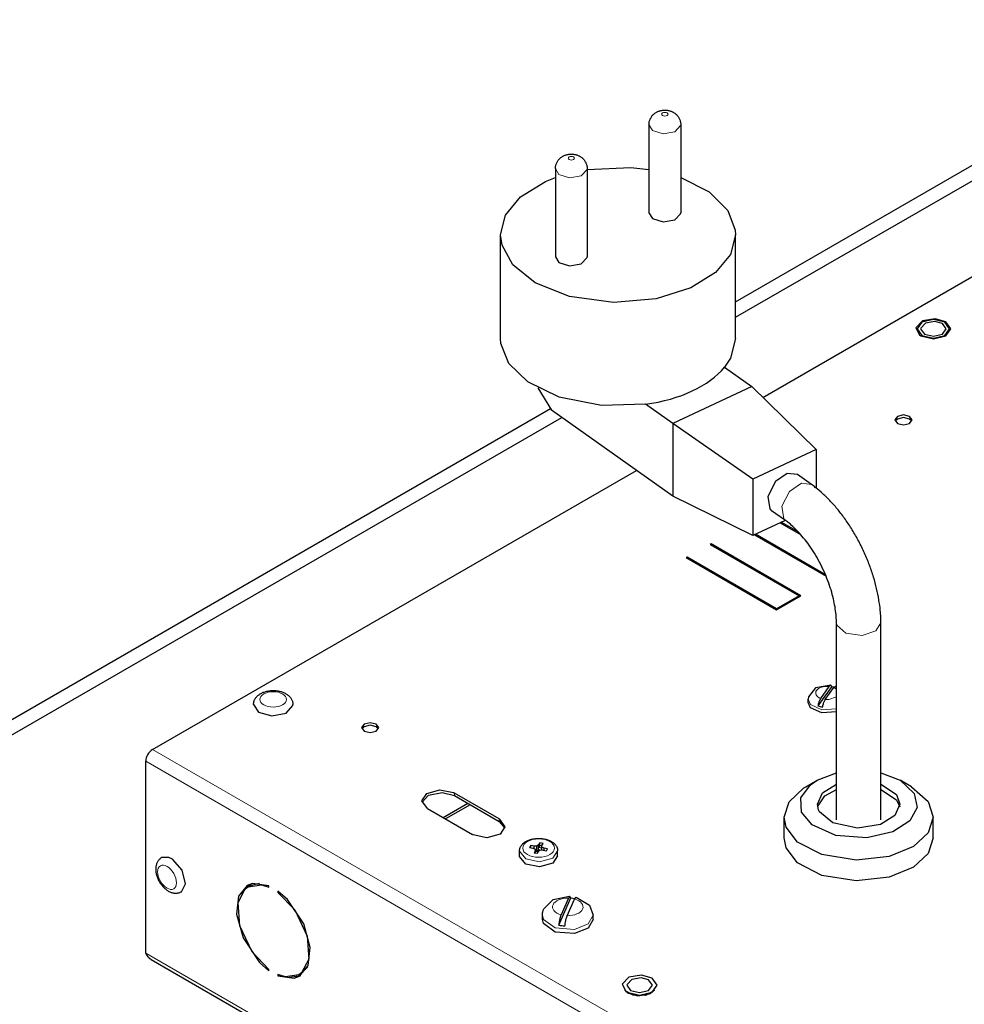
# Model space of a CAD drawing. Units: millimetres. Extents: x 0 to 420, y 0 to 297.
# Drawn here: x 199 to 229, y 156 to 187 of the extents above; entities that cross this region are included whole.
import ezdxf

# ---------------------------------------------------------------- set-up
doc = ezdxf.new("R2010")
doc.units = ezdxf.units.MM
doc.linetypes.add('K5LT_BASIC', pattern=[0])
doc.linetypes.add('K5LT_THIN', pattern=[0])
doc.layers.add('Системный слой', color=7, linetype='Continuous')

# ---------------------------------------------------------------- blocks, each defined once
blk = doc.blocks.new('U3')
at = {"layer": 'Системный слой', "color": 5, "linetype": 'K5LT_BASIC', "lineweight": 30, "true_color": 0x0000ff}
for p, q in [((227.721, 177.828), (227.317, 177.76)), ((228.059, 177.732), (227.721, 177.828)), ((227.317, 177.76), (227.114, 177.547)), ((227.114, 177.547), (227.225, 177.319)), ((228.05, 177.288), (228.211, 177.512)), ((228.211, 177.512), (228.059, 177.732)), ((227.225, 177.319), (227.272, 177.288)), ((227.272, 177.288), (227.661, 177.195)), ((227.661, 177.195), (228.05, 177.288))]:
    blk.add_line(p, q, dxfattribs=at)
blk = doc.blocks.new('U4')
at = {"layer": 'Системный слой', "color": 5, "linetype": 'K5LT_BASIC', "lineweight": 30, "true_color": 0x0000ff}
for p, q in [((227.264, 177.537), (227.261, 177.512)), ((227.261, 177.512), (227.378, 177.349)), ((227.411, 177.692), (227.264, 177.537)), ((227.704, 177.742), (227.411, 177.692)), ((227.944, 177.676), (227.704, 177.742)), ((228.061, 177.512), (227.944, 177.676)), ((227.944, 177.349), (228.061, 177.512)), ((227.378, 177.349), (227.661, 177.281)), ((227.661, 177.281), (227.944, 177.349))]:
    blk.add_line(p, q, dxfattribs=at)
blk = doc.blocks.new('U8')
at = {"layer": 'Системный слой', "color": 5, "linetype": 'K5LT_BASIC', "lineweight": 30, "true_color": 0x0000ff}
for p, q in [((206.252, 165.673), (206.406, 165.437)), ((206.406, 165.437), (206.829, 165.316)), ((206.829, 165.316), (207.279, 165.403)), ((207.279, 165.403), (207.491, 165.648)), ((207.491, 165.648), (207.492, 165.673))]:
    blk.add_line(p, q, dxfattribs=at)
blk = doc.blocks.new('U34')
at = {"layer": 'Системный слой', "color": 5, "linetype": 'K5LT_BASIC', "lineweight": 30, "true_color": 0x0000ff}
for p, q in [((223.792, 165.574), (223.717, 165.742)), ((224.152, 165.409), (223.792, 165.574)), ((224.608, 165.44), (224.152, 165.409))]:
    blk.add_line(p, q, dxfattribs=at)
blk = doc.blocks.new('U35')
at = {"layer": 'Системный слой', "color": 5, "linetype": 'K5LT_BASIC', "lineweight": 30, "true_color": 0x0000ff}
for p, q in [((223.946, 166.198), (223.725, 165.919)), ((224.428, 166.281), (223.946, 166.198)), ((224.608, 166.235), (224.581, 166.245)), ((223.725, 165.919), (223.717, 165.84))]:
    blk.add_line(p, q, dxfattribs=at)
blk = doc.blocks.new('U36')
at = {"layer": 'Системный слой', "color": 5, "linetype": 'K5LT_BASIC', "lineweight": 30, "true_color": 0x0000ff}
for p, q in [((224.428, 166.281), (224.374, 166.242)), ((224.459, 166.244), (224.428, 166.281))]:
    blk.add_line(p, q, dxfattribs=at)
blk = doc.blocks.new('U48')
at = {"layer": 'Системный слой', "color": 5, "linetype": 'K5LT_BASIC', "lineweight": 30, "true_color": 0x0000ff}
for p, q in [((222.29, 175.35), (244.717, 188.298)), ((203.068, 164.252), (218.311, 173.053))]:
    blk.add_line(p, q, dxfattribs=at)
blk = doc.blocks.new('U51')
at = {"layer": 'Системный слой', "color": 5, "linetype": 'K5LT_BASIC', "lineweight": 30, "true_color": 0x0000ff}
for p, q in [((202.856, 157.843), (202.87, 157.811)), ((202.87, 157.811), (202.871, 157.811)), ((202.871, 157.811), (202.871, 157.81)), ((202.871, 157.81), (202.873, 157.807)), ((202.873, 157.807), (202.875, 157.802)), ((202.875, 157.802), (202.881, 157.791)), ((202.881, 157.791), (202.887, 157.782)), ((202.887, 157.782), (202.887, 157.781)), ((202.887, 157.781), (202.888, 157.78)), ((202.888, 157.78), (202.889, 157.777)), ((202.889, 157.777), (202.892, 157.773)), ((202.892, 157.773), (202.899, 157.763)), ((202.899, 157.763), (202.905, 157.754)), ((202.905, 157.754), (202.905, 157.753)), ((202.905, 157.753), (202.906, 157.752)), ((202.906, 157.752), (202.908, 157.75)), ((202.908, 157.75), (202.911, 157.745)), ((202.911, 157.745), (202.918, 157.736)), ((202.918, 157.736), (202.925, 157.728)), ((202.925, 157.728), (202.926, 157.727)), ((202.926, 157.727), (202.927, 157.726)), ((202.927, 157.726), (202.929, 157.724)), ((202.929, 157.724), (202.932, 157.719)), ((202.932, 157.719), (202.94, 157.711)), ((202.94, 157.711), (202.947, 157.703)), ((202.947, 157.703), (202.948, 157.703)), ((202.948, 157.703), (202.949, 157.702)), ((202.949, 157.702), (202.951, 157.7)), ((202.951, 157.7), (202.955, 157.696)), ((202.955, 157.696), (202.963, 157.688)), ((202.963, 157.688), (202.971, 157.681)), ((202.971, 157.681), (202.972, 157.681)), ((202.972, 157.681), (202.973, 157.68)), ((202.973, 157.68), (202.975, 157.678)), ((202.975, 157.678), (202.98, 157.675)), ((202.98, 157.675), (202.989, 157.668)), ((202.989, 157.668), (202.997, 157.662)), ((202.997, 157.662), (202.998, 157.661)), ((202.998, 157.661), (202.999, 157.66)), ((202.999, 157.66), (203.001, 157.659)), ((203.001, 157.659), (203.006, 157.656)), ((203.006, 157.656), (203.015, 157.65)), ((203.015, 157.65), (203.024, 157.644))]:
    blk.add_line(p, q, dxfattribs=at)
blk = doc.blocks.new('U55')
at = {"layer": 'Системный слой', "color": 5, "linetype": 'K5LT_BASIC', "lineweight": 30, "true_color": 0x0000ff}
for p, q in [((211.707, 162.871), (212.121, 162.986)), ((212.121, 162.986), (212.555, 162.898)), ((212.555, 162.898), (212.579, 162.885)), ((211.554, 162.64), (211.707, 162.871)), ((211.73, 162.395), (211.554, 162.64))]:
    blk.add_line(p, q, dxfattribs=at)
blk = doc.blocks.new('U58')
at = {"layer": 'Системный слой', "color": 5, "linetype": 'K5LT_BASIC', "lineweight": 30, "true_color": 0x0000ff}
for p, q in [((213.993, 162.068), (214.169, 161.823)), ((214.169, 161.823), (214.016, 161.592)), ((213.168, 161.565), (213.144, 161.578)), ((213.602, 161.477), (213.168, 161.565)), ((214.016, 161.592), (213.602, 161.477))]:
    blk.add_line(p, q, dxfattribs=at)
blk = doc.blocks.new('U61')
at = {"layer": 'Системный слой', "color": 5, "linetype": 'K5LT_BASIC', "lineweight": 30, "true_color": 0x0000ff}
for p, q in [((211.758, 162.818), (212.193, 162.904)), ((212.193, 162.904), (212.579, 162.803)), ((211.559, 162.599), (211.758, 162.818))]:
    blk.add_line(p, q, dxfattribs=at)
blk = doc.blocks.new('U65')
at = {"layer": 'Системный слой', "color": 5, "linetype": 'K5LT_BASIC', "lineweight": 30, "true_color": 0x0000ff}
for p, q in [((218.205, 156.512), (217.946, 156.662)), ((218.595, 156.507), (218.205, 156.512)), ((218.878, 156.662), (218.595, 156.507))]:
    blk.add_line(p, q, dxfattribs=at)
blk = doc.blocks.new('U67')
at = {"layer": 'Системный слой', "color": 5, "linetype": 'K5LT_BASIC', "lineweight": 30, "true_color": 0x0000ff}
for p, q in [((206.054, 159.97), (205.781, 159.631)), ((206.225, 160.034), (206.054, 159.97)), ((206.738, 159.96), (206.225, 160.034)), ((205.781, 159.631), (205.72, 159.063)), ((205.72, 159.063), (205.924, 158.319)), ((205.924, 158.319), (206.438, 157.549)), ((206.438, 157.549), (206.738, 157.285))]:
    blk.add_line(p, q, dxfattribs=at)
blk = doc.blocks.new('U68')
at = {"layer": 'Системный слой', "color": 5, "linetype": 'K5LT_BASIC', "lineweight": 30, "true_color": 0x0000ff}
for p, q in [((207.021, 159.756), (207.552, 159.203)), ((207.552, 159.203), (207.941, 158.378)), ((207.941, 158.378), (207.989, 157.648)), ((207.989, 157.648), (207.767, 157.219)), ((207.255, 157.092), (207.021, 157.163)), ((207.679, 157.155), (207.255, 157.092)), ((207.767, 157.219), (207.679, 157.155))]:
    blk.add_line(p, q, dxfattribs=at)
blk = doc.blocks.new('U69')
at = {"layer": 'Системный слой', "color": 5, "linetype": 'K5LT_BASIC', "lineweight": 30, "true_color": 0x0000ff}
for p, q in [((207.321, 159.533), (207.021, 159.797)), ((207.835, 158.763), (207.321, 159.533)), ((208.039, 158.019), (207.835, 158.763)), ((207.977, 157.451), (208.039, 158.019)), ((207.704, 157.112), (207.977, 157.451)), ((207.021, 157.122), (207.533, 157.048)), ((207.533, 157.048), (207.704, 157.112))]:
    blk.add_line(p, q, dxfattribs=at)
blk = doc.blocks.new('U70')
at = {"layer": 'Системный слой', "color": 5, "linetype": 'K5LT_BASIC', "lineweight": 30, "true_color": 0x0000ff}
for p, q in [((205.769, 159.434), (205.991, 159.863)), ((205.991, 159.863), (206.079, 159.927)), ((206.079, 159.927), (206.504, 159.99)), ((206.504, 159.99), (206.738, 159.919)), ((205.817, 158.704), (205.769, 159.434)), ((206.206, 157.879), (205.817, 158.704)), ((206.738, 157.327), (206.206, 157.879))]:
    blk.add_line(p, q, dxfattribs=at)
blk = doc.blocks.new('U72')
at = {"layer": 'Системный слой', "color": 5, "linetype": 'K5LT_BASIC', "lineweight": 30, "true_color": 0x0000ff}
for p, q in [((226.721, 174.717), (226.53, 174.671)), ((226.912, 174.671), (226.721, 174.717)), ((226.53, 174.671), (226.46, 174.601)), ((226.981, 174.601), (226.912, 174.671))]:
    blk.add_line(p, q, dxfattribs=at)
blk = doc.blocks.new('U73')
at = {"layer": 'Системный слой', "color": 5, "linetype": 'K5LT_BASIC', "lineweight": 30, "true_color": 0x0000ff}
for p, q in [((209.736, 164.975), (209.666, 164.906)), ((209.927, 165.021), (209.736, 164.975)), ((210.118, 164.975), (209.927, 165.021)), ((210.188, 164.906), (210.118, 164.975))]:
    blk.add_line(p, q, dxfattribs=at)
blk = doc.blocks.new('U75')
at = {"layer": 'Системный слой', "color": 5, "linetype": 'K5LT_BASIC', "lineweight": 30, "true_color": 0x0000ff}
for p, q in [((209.927, 165.102), (209.736, 165.057)), ((210.118, 165.057), (209.927, 165.102)), ((209.736, 165.057), (209.657, 164.946)), ((209.657, 164.946), (209.736, 164.836)), ((209.736, 164.836), (209.927, 164.791)), ((209.927, 164.791), (210.118, 164.836)), ((210.197, 164.946), (210.118, 165.057)), ((210.118, 164.836), (210.197, 164.946))]:
    blk.add_line(p, q, dxfattribs=at)
blk = doc.blocks.new('U76')
at = {"layer": 'Системный слой', "color": 5, "linetype": 'K5LT_BASIC', "lineweight": 30, "true_color": 0x0000ff}
for p, q in [((226.53, 174.753), (226.451, 174.642)), ((226.721, 174.798), (226.53, 174.753)), ((226.912, 174.753), (226.721, 174.798)), ((226.991, 174.642), (226.912, 174.753)), ((226.451, 174.642), (226.53, 174.532)), ((226.53, 174.532), (226.721, 174.486)), ((226.721, 174.486), (226.912, 174.532)), ((226.912, 174.532), (226.991, 174.642))]:
    blk.add_line(p, q, dxfattribs=at)
blk = doc.blocks.new('U85')
at = {"layer": 'Системный слой', "color": 5, "linetype": 'K5LT_BASIC', "lineweight": 30, "true_color": 0x0000ff}
for p, q in [((227.661, 177.807), (227.301, 177.72)), ((228.022, 177.72), (227.661, 177.807)), ((227.301, 177.72), (227.151, 177.512)), ((227.151, 177.512), (227.301, 177.304)), ((228.171, 177.512), (228.022, 177.72)), ((228.022, 177.304), (228.171, 177.512)), ((227.301, 177.304), (227.661, 177.218)), ((227.661, 177.218), (228.022, 177.304))]:
    blk.add_line(p, q, dxfattribs=at)
blk = doc.blocks.new('U108')
at = {"layer": 'Системный слой', "color": 5, "linetype": 'K5LT_BASIC', "lineweight": 30, "true_color": 0x0000ff}
for p, q in [((215.384, 158.77), (215.35, 158.904)), ((216.95, 158.904), (216.795, 158.631)), ((215.75, 158.504), (215.384, 158.77)), ((216.795, 158.631), (216.357, 158.458)), ((216.357, 158.458), (215.75, 158.504))]:
    blk.add_line(p, q, dxfattribs=at)
blk = doc.blocks.new('U109')
at = {"layer": 'Системный слой', "color": 5, "linetype": 'K5LT_BASIC', "lineweight": 30, "true_color": 0x0000ff}
for p, q in [((215.391, 159.232), (215.685, 159.527)), ((215.685, 159.527), (216.2, 159.631)), ((216.2, 159.631), (216.215, 159.63)), ((216.411, 159.601), (216.833, 159.354)), ((216.833, 159.354), (216.95, 159.035))]:
    blk.add_line(p, q, dxfattribs=at)
blk = doc.blocks.new('U110')
at = {"layer": 'Системный слой', "color": 5, "linetype": 'K5LT_BASIC', "lineweight": 30, "true_color": 0x0000ff}
for p, q in [((216.215, 159.63), (216.168, 159.573)), ((216.241, 159.583), (216.215, 159.63))]:
    blk.add_line(p, q, dxfattribs=at)
blk = doc.blocks.new('U130')
at = {"layer": 'Системный слой', "color": 5, "linetype": 'K5LT_BASIC', "lineweight": 30, "true_color": 0x0000ff}
for p, q in [((218.359, 156.5), (218.719, 156.561)), ((218.719, 156.561), (218.759, 156.581))]:
    blk.add_line(p, q, dxfattribs=at)
blk = doc.blocks.new('U131')
at = {"layer": 'Системный слой', "color": 5, "linetype": 'K5LT_BASIC', "lineweight": 30, "true_color": 0x0000ff}
for p, q in [((218.068, 157.078), (217.865, 156.865)), ((218.472, 157.146), (218.068, 157.078)), ((218.81, 157.05), (218.472, 157.146)), ((218.962, 156.83), (218.81, 157.05)), ((217.865, 156.865), (217.976, 156.637)), ((218.801, 156.606), (218.962, 156.83)), ((217.976, 156.637), (218.023, 156.606)), ((218.023, 156.606), (218.412, 156.513)), ((218.412, 156.513), (218.801, 156.606))]:
    blk.add_line(p, q, dxfattribs=at)
blk = doc.blocks.new('U132')
at = {"layer": 'Системный слой', "color": 5, "linetype": 'K5LT_BASIC', "lineweight": 30, "true_color": 0x0000ff}
for p, q in [((218.162, 157.01), (218.015, 156.855)), ((218.455, 157.06), (218.162, 157.01)), ((218.695, 156.994), (218.455, 157.06)), ((218.015, 156.855), (218.012, 156.83)), ((218.012, 156.83), (218.129, 156.667)), ((218.812, 156.83), (218.695, 156.994)), ((218.695, 156.667), (218.812, 156.83)), ((218.129, 156.667), (218.412, 156.599)), ((218.412, 156.599), (218.695, 156.667))]:
    blk.add_line(p, q, dxfattribs=at)
blk = doc.blocks.new('U135')
at = {"layer": 'Системный слой', "color": 5, "linetype": 'K5LT_BASIC', "lineweight": 30, "true_color": 0x0000ff}
for p, q in [((223.117, 162.613), (223.583, 163.045)), ((223.583, 163.045), (223.647, 163.083)), ((226.97, 163.083), (227.493, 162.623)), ((222.958, 162.123), (223.117, 162.613)), ((227.493, 162.623), (227.658, 162.123)), ((223.021, 161.811), (222.958, 162.123)), ((227.658, 162.123), (227.5, 161.634)), ((223.387, 161.342), (223.021, 161.811)), ((224.146, 160.944), (223.387, 161.342)), ((227.5, 161.634), (227.034, 161.202)), ((227.034, 161.202), (226.266, 160.884)), ((225.233, 160.767), (224.146, 160.944)), ((226.266, 160.884), (225.233, 160.767))]:
    blk.add_line(p, q, dxfattribs=at)
blk = doc.blocks.new('U136')
at = {"layer": 'Системный слой', "color": 5, "linetype": 'K5LT_BASIC', "lineweight": 30, "true_color": 0x0000ff}
for p, q in [((224.24, 162.796), (224.608, 163.001)), ((226.008, 163.001), (226.496, 162.674)), ((224.016, 162.45), (224.24, 162.796)), ((226.496, 162.674), (226.601, 162.45))]:
    blk.add_line(p, q, dxfattribs=at)
blk = doc.blocks.new('U137')
at = {"layer": 'Системный слой', "color": 5, "linetype": 'K5LT_BASIC', "lineweight": 30, "true_color": 0x0000ff}
for p, q in [((224, 163.287), (224.608, 163.52)), ((226.008, 163.52), (226.617, 163.287)), ((223.788, 163.14), (224, 163.287)), ((226.617, 163.287), (227.062, 162.873)), ((223.491, 162.731), (223.788, 163.14)), ((223.508, 162.286), (223.491, 162.731)), ((227.062, 162.873), (227.15, 162.427)), ((223.844, 161.879), (223.508, 162.286)), ((227.15, 162.427), (226.919, 162.006)), ((226.919, 162.006), (226.386, 161.663)), ((224.585, 161.548), (223.844, 161.879)), ((226.386, 161.663), (225.568, 161.474)), ((225.568, 161.474), (224.585, 161.548))]:
    blk.add_line(p, q, dxfattribs=at)
blk = doc.blocks.new('U138')
at = {"layer": 'Системный слой', "color": 5, "linetype": 'K5LT_BASIC', "lineweight": 30, "true_color": 0x0000ff}
for p, q in [((223.021, 161.158), (222.958, 161.47)), ((227.658, 161.47), (227.5, 160.981)), ((223.387, 160.689), (223.021, 161.158)), ((227.5, 160.981), (227.034, 160.549)), ((224.146, 160.291), (223.387, 160.689)), ((227.034, 160.549), (226.266, 160.231)), ((225.233, 160.114), (224.146, 160.291)), ((226.266, 160.231), (225.233, 160.114))]:
    blk.add_line(p, q, dxfattribs=at)
blk = doc.blocks.new('U139')
at = {"layer": 'Системный слой', "color": 5, "linetype": 'K5LT_BASIC', "lineweight": 30, "true_color": 0x0000ff}
for p, q in [((224.165, 162.889), (224.608, 163.164)), ((226.008, 163.164), (226.496, 162.837)), ((224.008, 162.532), (224.165, 162.889)), ((226.496, 162.837), (226.608, 162.532)), ((224.043, 162.359), (224.008, 162.532)), ((224.077, 162.29), (224.043, 162.359)), ((224.492, 161.948), (224.077, 162.29)), ((226.608, 162.532), (226.452, 162.174)), ((226.452, 162.174), (225.997, 161.895)), ((225.274, 161.781), (224.492, 161.948)), ((225.997, 161.895), (225.274, 161.781))]:
    blk.add_line(p, q, dxfattribs=at)
blk = doc.blocks.new('U145')
at = {"layer": 'Системный слой', "color": 5, "linetype": 'K5LT_BASIC', "lineweight": 30, "true_color": 0x0000ff}
for p, q in [((203.583, 160.859), (203.359, 160.85)), ((203.7, 160.8), (203.583, 160.859)), ((204, 160.454), (203.7, 160.8)), ((204.107, 160.026), (204, 160.454)), ((203.979, 159.776), (204.107, 160.026))]:
    blk.add_line(p, q, dxfattribs=at)
blk = doc.blocks.new('U146')
at = {"layer": 'Системный слой', "color": 5, "linetype": 'K5LT_BASIC', "lineweight": 30, "true_color": 0x0000ff}
for p, q in [((216.759, 182.539), (218.133, 182.602)), ((218.133, 182.602), (218.706, 182.539)), ((214.663, 181.671), (215.445, 182.157)), ((215.445, 182.157), (215.759, 182.286)), ((219.706, 182.286), (220.602, 181.827)), ((220.602, 181.827), (221.188, 181.242)), ((214.191, 181.098), (214.663, 181.671)), ((221.188, 181.242), (221.425, 180.617)), ((214.033, 180.479), (214.191, 181.098)), ((221.425, 180.617), (221.433, 180.479)), ((214.078, 180.147), (214.033, 180.479)), ((221.433, 180.479), (221.274, 179.859)), ((214.418, 179.529), (214.078, 180.147)), ((221.274, 179.859), (220.802, 179.286)), ((215.118, 178.967), (214.418, 179.529)), ((220.802, 179.286), (220.02, 178.8)), ((216.207, 178.532), (215.118, 178.967)), ((220.02, 178.8), (218.934, 178.458)), ((217.592, 178.344), (216.207, 178.532)), ((218.934, 178.458), (217.592, 178.344))]:
    blk.add_line(p, q, dxfattribs=at)
blk = doc.blocks.new('U147')
at = {"layer": 'Системный слой', "color": 5, "linetype": 'K5LT_BASIC', "lineweight": 30, "true_color": 0x0000ff}
for p, q in [((221.433, 177.213), (221.274, 176.593)), ((221.274, 176.593), (221.08, 176.302))]:
    blk.add_line(p, q, dxfattribs=at)
blk = doc.blocks.new('U148')
at = {"layer": 'Системный слой', "color": 5, "linetype": 'K5LT_BASIC', "lineweight": 30, "true_color": 0x0000ff}
for p, q in [((214.044, 177.048), (214.033, 177.213)), ((214.294, 176.424), (214.044, 177.048)), ((214.895, 175.842), (214.294, 176.424)), ((215.88, 175.363), (214.895, 175.842)), ((217.212, 175.098), (215.88, 175.363)), ((218.598, 175.136), (217.212, 175.098))]:
    blk.add_line(p, q, dxfattribs=at)
blk = doc.blocks.new('U149')
at = {"layer": 'Системный слой', "color": 5, "linetype": 'K5LT_BASIC', "lineweight": 30, "true_color": 0x0000ff}
for p, q in [((223.062, 172.959), (222.686, 172.703)), ((223.378, 172.924), (223.062, 172.959)), ((222.686, 172.703), (222.444, 172.234)), ((222.444, 172.234), (222.507, 171.84)), ((222.507, 171.84), (222.568, 171.782))]:
    blk.add_line(p, q, dxfattribs=at)
blk = doc.blocks.new('U150')
at = {"layer": 'Системный слой', "color": 5, "linetype": 'K5LT_BASIC', "lineweight": 30, "true_color": 0x0000ff}
for p, q in [((215.759, 179.786), (215.871, 179.604)), ((216.575, 179.562), (216.757, 179.757)), ((216.757, 179.757), (216.759, 179.786)), ((215.871, 179.604), (216.208, 179.499)), ((216.208, 179.499), (216.575, 179.562))]:
    blk.add_line(p, q, dxfattribs=at)
blk = doc.blocks.new('U151')
at = {"layer": 'Системный слой', "color": 5, "linetype": 'K5LT_BASIC', "lineweight": 30, "true_color": 0x0000ff}
for p, q in [((218.706, 181.171), (218.818, 180.989)), ((218.818, 180.989), (219.155, 180.884)), ((219.155, 180.884), (219.522, 180.947)), ((219.522, 180.947), (219.703, 181.142)), ((219.703, 181.142), (219.706, 181.171))]:
    blk.add_line(p, q, dxfattribs=at)
blk = doc.blocks.new('U155')
at = {"layer": 'Системный слой', "color": 5, "linetype": 'K5LT_BASIC', "lineweight": 30, "true_color": 0x0000ff}
for p, q in [((214.631, 160.886), (214.63, 160.905)), ((214.83, 160.647), (214.631, 160.886)), ((215.83, 160.905), (215.677, 160.674)), ((215.263, 160.559), (214.83, 160.647)), ((215.677, 160.674), (215.263, 160.559))]:
    blk.add_line(p, q, dxfattribs=at)
blk = doc.blocks.new('U164')
at = {"layer": 'Системный слой', "color": 5, "linetype": 'K5LT_BASIC', "lineweight": 30, "true_color": 0x0000ff}
for p, q in [((221.433, 178.366), (236.429, 187.024)), ((194.922, 163.06), (215.602, 175))]:
    blk.add_line(p, q, dxfattribs=at)
blk = doc.blocks.new('U165')
at = {"layer": 'Системный слой', "color": 5, "linetype": 'K5LT_BASIC', "lineweight": 30, "true_color": 0x0000ff}
for p, q in [((221.433, 177.876), (236.429, 186.535)), ((194.922, 162.57), (215.963, 174.718))]:
    blk.add_line(p, q, dxfattribs=at)
blk = doc.blocks.new('U178')
at = {"layer": 'Системный слой', "color": 7, "linetype": 'K5LT_THIN', "lineweight": 18}
for p, q in [((224.374, 165.831), (224.259, 165.831)), ((224.608, 165.915), (224.374, 165.831))]:
    blk.add_line(p, q, dxfattribs=at)
blk = doc.blocks.new('U179')
at = {"layer": 'Системный слой', "color": 7, "linetype": 'K5LT_THIN', "lineweight": 18}
for p, q in [((223.792, 165.672), (223.717, 165.84)), ((224.152, 165.507), (223.792, 165.672)), ((224.608, 165.538), (224.152, 165.507))]:
    blk.add_line(p, q, dxfattribs=at)
blk = doc.blocks.new('U191')
at = {"layer": 'Системный слой', "color": 7, "linetype": 'K5LT_THIN', "lineweight": 18}
for p, q in [((215.384, 158.9), (215.35, 159.035)), ((215.75, 158.635), (215.384, 158.9)), ((216.95, 159.035), (216.795, 158.762)), ((216.357, 158.589), (215.75, 158.635)), ((216.795, 158.762), (216.357, 158.589))]:
    blk.add_line(p, q, dxfattribs=at)
blk = doc.blocks.new('U199')
at = {"layer": 'Системный слой', "color": 7, "linetype": 'K5LT_THIN', "lineweight": 18}
for p, q in [((224.618, 168.179), (224.608, 168.247)), ((224.902, 167.918), (224.618, 168.179)), ((226.008, 168.247), (225.854, 167.994)), ((225.424, 167.848), (224.902, 167.918)), ((225.854, 167.994), (225.424, 167.848))]:
    blk.add_line(p, q, dxfattribs=at)
blk = doc.blocks.new('U200')
at = {"layer": 'Системный слой', "color": 7, "linetype": 'K5LT_THIN', "lineweight": 18}
for p, q in [((223.504, 172.646), (223.127, 172.39)), ((223.819, 172.611), (223.504, 172.646)), ((223.127, 172.39), (222.886, 171.921)), ((222.886, 171.921), (222.949, 171.527)), ((222.949, 171.527), (223.01, 171.469))]:
    blk.add_line(p, q, dxfattribs=at)
blk = doc.blocks.new('U201')
at = {"layer": 'Системный слой', "color": 7, "linetype": 'K5LT_THIN', "lineweight": 18}
for p, q in [((215.759, 182.562), (215.871, 182.38)), ((216.575, 182.338), (216.757, 182.533)), ((216.757, 182.533), (216.759, 182.562)), ((215.871, 182.38), (216.208, 182.275)), ((216.208, 182.275), (216.575, 182.338))]:
    blk.add_line(p, q, dxfattribs=at)
blk = doc.blocks.new('U202')
at = {"layer": 'Системный слой', "color": 7, "linetype": 'K5LT_THIN', "lineweight": 18}
for p, q in [((218.706, 183.947), (218.818, 183.765)), ((218.818, 183.765), (219.155, 183.66)), ((219.155, 183.66), (219.522, 183.723)), ((219.522, 183.723), (219.703, 183.918)), ((219.703, 183.918), (219.706, 183.947))]:
    blk.add_line(p, q, dxfattribs=at)
blk = doc.blocks.new('U204')
at = {"layer": 'Системный слой', "color": 7, "linetype": 'K5LT_THIN', "lineweight": 18}
for p, q in [((214.631, 161.049), (214.63, 161.068)), ((214.83, 160.81), (214.631, 161.049)), ((215.83, 161.068), (215.677, 160.837)), ((215.263, 160.722), (214.83, 160.81)), ((215.677, 160.837), (215.263, 160.722))]:
    blk.add_line(p, q, dxfattribs=at)

msp = doc.modelspace()

# ---------------------------------------------------------------- linework, layer by layer
at = {"layer": 'Системный слой', "color": 5, "linetype": 'K5LT_BASIC', "lineweight": 30, "true_color": 0x0000ff}
for p, q in [((218.706, 183.947), (218.706, 181.171)), ((219.706, 183.947), (219.706, 181.171)), ((215.759, 182.562), (215.759, 179.786)), ((216.759, 182.562), (216.759, 179.786)), ((214.033, 177.213), (214.033, 180.479)), ((221.433, 177.213), (221.433, 180.479)), ((221.08, 176.302), (221.941, 175.691)), ((215.209, 175.651), (215.633, 174.952)), ((221.941, 175.691), (219.459, 174.525)), ((221.941, 175.691), (223.969, 173.707)), ((219.459, 174.525), (218.598, 175.136)), ((219.459, 172.239), (215.633, 174.952)), ((221.976, 172.771), (219.459, 174.525)), ((219.459, 174.525), (219.459, 172.239)), ((223.969, 173.707), (221.976, 172.771)), ((223.969, 173.707), (223.969, 172.498)), ((223.819, 172.611), (223.378, 172.924)), ((221.976, 172.771), (221.976, 170.999)), ((221.976, 170.999), (219.459, 172.239)), ((223.01, 171.469), (222.568, 171.782)), ((222.996, 171.478), (221.976, 170.999)), ((222.839, 171.405), (223.482, 171.033)), ((223.42, 171.102), (222.87, 171.419)), ((222.029, 171.024), (224.281, 169.723)), ((224.263, 169.766), (222.06, 171.038)), ((220.661, 170.735), (220.633, 170.719)), ((220.633, 170.719), (223.433, 169.102)), ((220.661, 170.735), (220.661, 170.703)), ((223.489, 169.102), (220.661, 170.735)), ((219.907, 170.321), (219.879, 170.305)), ((219.879, 170.305), (222.726, 168.661)), ((219.907, 170.321), (219.907, 170.289)), ((222.726, 168.694), (219.907, 170.321)), ((222.726, 168.661), (223.489, 169.102)), ((223.433, 169.102), (222.726, 168.694)), ((223.433, 169.102), (223.433, 169.07)), ((222.726, 168.694), (222.726, 168.661)), ((224.608, 162.042), (224.608, 168.247)), ((226.008, 162.042), (226.008, 168.247)), ((224.459, 166.244), (224.026, 165.629)), ((224.374, 166.242), (224.11, 165.866)), ((224.259, 165.831), (224.523, 166.207)), ((224.459, 166.244), (224.54, 166.228)), ((224.523, 166.207), (224.581, 166.245)), ((223.717, 165.742), (223.717, 165.84)), ((202.856, 157.843), (202.856, 163.885)), ((223.647, 163.083), (224, 163.287)), ((226.97, 163.083), (226.617, 163.287)), ((213.993, 162.068), (212.579, 162.885)), ((212.579, 162.803), (213.993, 161.987)), ((211.73, 162.395), (213.144, 161.578)), ((213.003, 162.558), (212.225, 162.109)), ((213.074, 162.517), (212.296, 162.068)), ((213.993, 161.987), (214.164, 161.782)), ((222.958, 161.47), (222.958, 162.123)), ((227.658, 161.47), (227.658, 162.123)), ((214.63, 160.905), (214.63, 161.068)), ((214.981, 161.23), (214.947, 161.17)), ((214.947, 161.17), (215.053, 161.15)), ((215.088, 161.21), (214.981, 161.23)), ((214.981, 161.163), (214.981, 161.23)), ((215.053, 161.15), (215.129, 161.12)), ((215.088, 161.136), (215.088, 161.21)), ((215.179, 161.208), (215.088, 161.21)), ((215.126, 161.067), (215.091, 161.006)), ((215.129, 161.12), (215.126, 161.067)), ((215.126, 160.999), (215.126, 161.067)), ((215.129, 160.999), (215.129, 161.12)), ((215.179, 161.045), (215.129, 161.046)), ((215.23, 161.252), (215.179, 161.208)), ((215.179, 161.045), (215.179, 161.208)), ((215.23, 161.089), (215.179, 161.045)), ((215.195, 160.986), (215.23, 161.048)), ((215.265, 161.313), (215.23, 161.252)), ((215.23, 161.17), (215.23, 161.252)), ((215.265, 161.232), (215.23, 161.17)), ((215.23, 161.089), (215.23, 161.17)), ((215.331, 161.151), (215.23, 161.17)), ((215.23, 161.048), (215.281, 161.091)), ((215.269, 161.081), (215.23, 161.089)), ((215.265, 161.232), (215.265, 161.313)), ((215.37, 161.293), (215.265, 161.313)), ((215.334, 161.219), (215.265, 161.232)), ((215.281, 161.091), (215.373, 161.089)), ((215.331, 161.179), (215.335, 161.232)), ((215.407, 161.15), (215.331, 161.179)), ((215.331, 161.09), (215.331, 161.179)), ((215.335, 161.232), (215.37, 161.293)), ((215.373, 161.089), (215.479, 161.069)), ((215.513, 161.13), (215.407, 161.15)), ((215.407, 161.083), (215.407, 161.15)), ((215.479, 161.069), (215.513, 161.13)), ((215.83, 160.905), (215.83, 161.068)), ((215.091, 161.006), (215.195, 160.986)), ((206.09, 159.989), (205.868, 159.711)), ((206.079, 159.927), (206.15, 159.968)), ((206.15, 159.968), (206.443, 160.042)), ((206.738, 159.919), (206.738, 159.96)), ((207.021, 159.797), (207.021, 159.756)), ((207.052, 159.774), (207.021, 159.756)), ((215.864, 158.725), (216.241, 159.583)), ((216.168, 159.573), (215.937, 159.048)), ((216.131, 159.019), (216.362, 159.545)), ((216.241, 159.583), (216.373, 159.567)), ((216.362, 159.545), (216.411, 159.601)), ((215.35, 158.904), (215.35, 159.035)), ((216.95, 158.904), (216.95, 159.035)), ((203.024, 157.644), (286.887, 109.226)), ((206.738, 157.285), (206.738, 157.327)), ((207.961, 157.412), (207.75, 157.196)), ((207.021, 157.163), (207.021, 157.122)), ((207.062, 157.146), (207.021, 157.122)), ((207.387, 157.08), (207.739, 157.134)), ((207.679, 157.155), (207.75, 157.196)), ((218.023, 156.606), (218.066, 156.581)), ((218.066, 156.581), (218.359, 156.5)), ((218.801, 156.606), (218.759, 156.581))]:
    msp.add_line(p, q, dxfattribs=at)
at = {"layer": 'Системный слой', "color": 7, "linetype": 'K5LT_THIN', "lineweight": 18}
for p, q in [((224.523, 166.207), (224.608, 166.158)), ((287.143, 115.712), (203.068, 164.252)), ((286.931, 115.344), (202.856, 163.885)), ((212.579, 162.885), (212.579, 162.803)), ((213.993, 162.068), (213.993, 161.987)), ((205.982, 159.893), (206.228, 160.035)), ((202.856, 157.843), (286.931, 109.302))]:
    msp.add_line(p, q, dxfattribs=at)
for centre, major_axis in [((219.206, 184.274), (-0.1, 0)), ((216.259, 182.889), (-0.1, 0)), ((206.872, 165.836), (-0.42, 0)), ((215.23, 161.15), (-0.5, 0)), ((203.528, 160.231), (-0.21, 0.364))]:
    msp.add_ellipse(centre, major_axis=major_axis, ratio=0.57735, dxfattribs=at)
at = {"layer": 'Системный слой', "color": 5, "linetype": 'K5LT_BASIC', "lineweight": 30, "true_color": 0x0000ff}
for centre, major_axis, start_param, end_param in [((217.733, 177.213), (3.7, 0), -1.334731, -0.440354), ((224.317, 165.919), (0.58, 0), -2.094772, -1.81801), ((203.068, 164.007), (-0.15, -0.26), -2.356194, -0.785398), ((216.15, 159.139), (0.773, 0), -1.949259, -1.689896)]:
    msp.add_ellipse(centre, major_axis=major_axis, ratio=0.57735, start_param=start_param, end_param=end_param, dxfattribs=at)
at = {"layer": 'Системный слой', "color": 7, "linetype": 'K5LT_THIN', "lineweight": 18}
for centre, major_axis, start_param, end_param in [((224.317, 166.036), (0.36, 0), 1.409294, 4.102701), ((216.15, 159.296), (-0.48, 0), -1.609707, -0.248781), ((216.15, 159.296), (-0.48, 0), 1.531885, 4.253737), ((216.15, 159.296), (0.48, 0), 2.892811, 4.253737)]:
    msp.add_ellipse(centre, major_axis=major_axis, ratio=0.57735, start_param=start_param, end_param=end_param, dxfattribs=at)
at = {"layer": 'Системный слой', "color": 5, "linetype": 'K5LT_BASIC', "lineweight": 30, "true_color": 0x0000ff}
for points, knots in [([(218.706, 183.947), (218.706, 183.963), (218.707, 183.979), (218.711, 184.011), (218.713, 184.027), (218.72, 184.059), (218.725, 184.074), (218.735, 184.104), (218.741, 184.119), (218.755, 184.148), (218.763, 184.162), (218.779, 184.189), (218.788, 184.202), (218.806, 184.226), (218.816, 184.237), (218.836, 184.259), (218.847, 184.269), (218.87, 184.29), (218.882, 184.299), (218.905, 184.315), (218.916, 184.323), (218.933, 184.333), (218.94, 184.337), (218.958, 184.347), (218.971, 184.353), (218.997, 184.365), (219.01, 184.37), (219.035, 184.379), (219.047, 184.382), (219.069, 184.388), (219.079, 184.391), (219.102, 184.395), (219.115, 184.398), (219.142, 184.401), (219.155, 184.403), (219.182, 184.405), (219.195, 184.405), (219.223, 184.405), (219.237, 184.404), (219.264, 184.402), (219.277, 184.401), (219.304, 184.397), (219.317, 184.394), (219.342, 184.389), (219.353, 184.386), (219.377, 184.379), (219.39, 184.374), (219.416, 184.365), (219.428, 184.359), (219.448, 184.35), (219.455, 184.346), (219.475, 184.336), (219.487, 184.329), (219.511, 184.313), (219.523, 184.304), (219.545, 184.287), (219.556, 184.278), (219.57, 184.264), (219.574, 184.261), (219.588, 184.246), (219.599, 184.234), (219.618, 184.21), (219.627, 184.198), (219.644, 184.171), (219.652, 184.158), (219.666, 184.13), (219.673, 184.115), (219.684, 184.085), (219.689, 184.07), (219.697, 184.039), (219.7, 184.023), (219.704, 183.991), (219.705, 183.975), (219.706, 183.955), (219.706, 183.951), (219.706, 183.947)], [0, 0, 0, 0, 1.247771, 1.247771, 2.494286, 2.494286, 3.738713, 3.738713, 4.979226, 4.979226, 6.213418, 6.213418, 7.438261, 7.438261, 8.559442, 8.559442, 9.754649, 9.754649, 10.927965, 10.927965, 11.946646, 11.946646, 12.512501, 12.512501, 13.620742, 13.620742, 14.701959, 14.701959, 15.676251, 15.676251, 16.456729, 16.456729, 17.492269, 17.492269, 18.527198, 18.527198, 19.572845, 19.572845, 20.638608, 20.638608, 21.68188, 21.68188, 22.716752, 22.716752, 23.629131, 23.629131, 24.67793, 24.67793, 25.726729, 25.726729, 26.369243, 26.369243, 27.474217, 27.474217, 28.607001, 28.607001, 29.684376, 29.684376, 30.108385, 30.108385, 31.298291, 31.298291, 32.50659, 32.50659, 33.728693, 33.728693, 34.960646, 34.960646, 36.199564, 36.199564, 37.442986, 37.442986, 38.688978, 38.688978, 39, 39, 39, 39]), ([(215.759, 182.562), (215.759, 182.578), (215.76, 182.594), (215.764, 182.626), (215.766, 182.642), (215.773, 182.674), (215.778, 182.689), (215.788, 182.719), (215.794, 182.734), (215.808, 182.763), (215.816, 182.777), (215.832, 182.804), (215.841, 182.817), (215.859, 182.841), (215.869, 182.852), (215.889, 182.874), (215.9, 182.884), (215.923, 182.904), (215.935, 182.914), (215.958, 182.93), (215.969, 182.938), (215.986, 182.948), (215.993, 182.952), (216.011, 182.962), (216.024, 182.968), (216.05, 182.98), (216.063, 182.985), (216.088, 182.994), (216.1, 182.997), (216.122, 183.003), (216.132, 183.006), (216.155, 183.01), (216.168, 183.013), (216.195, 183.016), (216.208, 183.018), (216.235, 183.019), (216.248, 183.02), (216.276, 183.02), (216.29, 183.019), (216.317, 183.017), (216.33, 183.016), (216.357, 183.012), (216.37, 183.009), (216.395, 183.004), (216.406, 183.001), (216.43, 182.993), (216.443, 182.989), (216.469, 182.98), (216.481, 182.974), (216.501, 182.965), (216.508, 182.961), (216.528, 182.951), (216.54, 182.943), (216.564, 182.928), (216.576, 182.919), (216.598, 182.902), (216.609, 182.893), (216.623, 182.879), (216.627, 182.876), (216.641, 182.861), (216.652, 182.849), (216.671, 182.825), (216.68, 182.813), (216.697, 182.786), (216.705, 182.773), (216.719, 182.745), (216.726, 182.73), (216.737, 182.7), (216.742, 182.685), (216.75, 182.654), (216.753, 182.638), (216.757, 182.606), (216.759, 182.59), (216.759, 182.57), (216.759, 182.566), (216.759, 182.562)], [0, 0, 0, 0, 1.247771, 1.247771, 2.494286, 2.494286, 3.738713, 3.738713, 4.979226, 4.979226, 6.213418, 6.213418, 7.438261, 7.438261, 8.559442, 8.559442, 9.754649, 9.754649, 10.927965, 10.927965, 11.946646, 11.946646, 12.512501, 12.512501, 13.620742, 13.620742, 14.701959, 14.701959, 15.676251, 15.676251, 16.456729, 16.456729, 17.492269, 17.492269, 18.527198, 18.527198, 19.572845, 19.572845, 20.638608, 20.638608, 21.68188, 21.68188, 22.716752, 22.716752, 23.629131, 23.629131, 24.67793, 24.67793, 25.726729, 25.726729, 26.369243, 26.369243, 27.474217, 27.474217, 28.607001, 28.607001, 29.684376, 29.684376, 30.108385, 30.108385, 31.298291, 31.298291, 32.50659, 32.50659, 33.728693, 33.728693, 34.960646, 34.960646, 36.199564, 36.199564, 37.442986, 37.442986, 38.688978, 38.688978, 39, 39, 39, 39]), ([(226.008, 168.247), (226.008, 168.267), (226.008, 168.287), (226.007, 168.346), (226.006, 168.384), (226.002, 168.492), (225.997, 168.564), (225.98, 168.747), (225.965, 168.859), (225.927, 169.09), (225.903, 169.208), (225.847, 169.447), (225.814, 169.569), (225.739, 169.816), (225.697, 169.94), (225.603, 170.191), (225.551, 170.317), (225.438, 170.569), (225.377, 170.694), (225.248, 170.94), (225.179, 171.059), (225.039, 171.288), (224.966, 171.399), (224.817, 171.609), (224.74, 171.71), (224.585, 171.9), (224.507, 171.99), (224.348, 172.16), (224.267, 172.239), (224.106, 172.386), (224.026, 172.454), (223.903, 172.55), (223.861, 172.581), (223.819, 172.611)], [0, 0, 0, 0, 0.81464, 0.81464, 2.327542, 2.327542, 5.120592, 5.120592, 9.431318, 9.431318, 13.861695, 13.861695, 18.401616, 18.401616, 23.047184, 23.047184, 27.801463, 27.801463, 32.675297, 32.675297, 37.49226, 37.49226, 42.193127, 42.193127, 46.785141, 46.785141, 51.267782, 51.267782, 55.632997, 55.632997, 59.866194, 59.866194, 62, 62, 62, 62]), ([(224.608, 168.247), (224.608, 168.313), (224.606, 168.382), (224.595, 168.528), (224.586, 168.606), (224.562, 168.768), (224.546, 168.853), (224.508, 169.03), (224.485, 169.121), (224.432, 169.308), (224.401, 169.403), (224.332, 169.597), (224.293, 169.695), (224.209, 169.892), (224.162, 169.991), (224.064, 170.186), (224.011, 170.281), (223.904, 170.463), (223.848, 170.551), (223.735, 170.716), (223.678, 170.794), (223.563, 170.94), (223.505, 171.009), (223.391, 171.134), (223.335, 171.192), (223.225, 171.296), (223.172, 171.343), (223.082, 171.415), (223.045, 171.443), (223.01, 171.469)], [0, 0, 0, 0, 3.111752, 3.111752, 6.365317, 6.365317, 9.75247, 9.75247, 13.25903, 13.25903, 16.874871, 16.874871, 20.593438, 20.593438, 24.413272, 24.413272, 28.239143, 28.239143, 31.960884, 31.960884, 35.577128, 35.577128, 39.080225, 39.080225, 42.459191, 42.459191, 45.697429, 45.697429, 48, 48, 48, 48]), ([(206.252, 165.673), (206.252, 165.686), (206.253, 165.698), (206.256, 165.723), (206.258, 165.736), (206.263, 165.761), (206.267, 165.773), (206.275, 165.798), (206.28, 165.81), (206.292, 165.834), (206.298, 165.845), (206.312, 165.869), (206.32, 165.88), (206.337, 165.902), (206.346, 165.913), (206.366, 165.935), (206.377, 165.945), (206.399, 165.966), (206.412, 165.975), (206.438, 165.994), (206.451, 166.003), (206.48, 166.021), (206.495, 166.029), (206.527, 166.045), (206.544, 166.052), (206.578, 166.066), (206.596, 166.072), (206.633, 166.083), (206.652, 166.089), (206.691, 166.098), (206.711, 166.102), (206.752, 166.108), (206.773, 166.11), (206.815, 166.114), (206.837, 166.115), (206.881, 166.116), (206.904, 166.115), (206.948, 166.113), (206.969, 166.111), (207.004, 166.106), (207.016, 166.104), (207.029, 166.102)], [0, 0, 0, 0, 1.756424, 1.756424, 3.51992, 3.51992, 5.303098, 5.303098, 7.119685, 7.119685, 8.982672, 8.982672, 10.903479, 10.903479, 12.891657, 12.891657, 14.954036, 14.954036, 17.093134, 17.093134, 19.306984, 19.306984, 21.590337, 21.590337, 23.936257, 23.936257, 26.338189, 26.338189, 28.791748, 28.791748, 31.295501, 31.295501, 33.851313, 33.851313, 36.464721, 36.464721, 39.146206, 39.146206, 41.784418, 41.784418, 43.33157, 43.33157, 43.33157, 43.33157]), ([(207.029, 166.102), (207.049, 166.099), (207.069, 166.094), (207.109, 166.084), (207.128, 166.079), (207.165, 166.066), (207.182, 166.06), (207.217, 166.045), (207.233, 166.037), (207.265, 166.021), (207.28, 166.012), (207.309, 165.993), (207.322, 165.983), (207.348, 165.963), (207.36, 165.953), (207.382, 165.931), (207.393, 165.92), (207.412, 165.897), (207.421, 165.886), (207.437, 165.862), (207.444, 165.85), (207.457, 165.826), (207.463, 165.813), (207.473, 165.789), (207.477, 165.776), (207.484, 165.751), (207.486, 165.738), (207.49, 165.713), (207.491, 165.7), (207.492, 165.683), (207.492, 165.678), (207.492, 165.673)], [0, 0, 0, 0, 2.542552, 2.542552, 5.032745, 5.032745, 7.471636, 7.471636, 9.856648, 9.856648, 12.182121, 12.182121, 14.440831, 14.440831, 16.625342, 16.625342, 18.730925, 18.730925, 20.757495, 20.757495, 22.710028, 22.710028, 24.597648, 24.597648, 26.432246, 26.432246, 28.227272, 28.227272, 29.996888, 29.996888, 30.66843, 30.66843, 30.66843, 30.66843]), ([(224.11, 165.866), (224.106, 165.859), (224.098, 165.847), (224.087, 165.826), (224.076, 165.804), (224.065, 165.775), (224.051, 165.737), (224.041, 165.701), (224.032, 165.662), (224.028, 165.642), (224.026, 165.629)], [0, 0, 0, 0, 1.510105, 2.334397, 3.587082, 4.941087, 6.396274, 8.533591, 9.425825, 11, 11, 11, 11]), ([(224.175, 165.594), (224.177, 165.606), (224.181, 165.631), (224.191, 165.673), (224.203, 165.713), (224.216, 165.75), (224.229, 165.778), (224.243, 165.807), (224.253, 165.823), (224.259, 165.831)], [0, 0, 0, 0, 1.346635, 2.746728, 4.493524, 5.85997, 7.212453, 8.274138, 10, 10, 10, 10]), ([(214.668, 161.207), (214.674, 161.217), (214.68, 161.227), (214.694, 161.246), (214.701, 161.255), (214.718, 161.274), (214.727, 161.284), (214.746, 161.302), (214.757, 161.311), (214.78, 161.329), (214.792, 161.337), (214.819, 161.354), (214.833, 161.362), (214.862, 161.378), (214.878, 161.386), (214.911, 161.4), (214.929, 161.406), (214.965, 161.418), (214.984, 161.424), (215.023, 161.434), (215.043, 161.438), (215.084, 161.446), (215.106, 161.449), (215.149, 161.454), (215.172, 161.455), (215.217, 161.457), (215.24, 161.457), (215.286, 161.455), (215.309, 161.454), (215.354, 161.449), (215.376, 161.446), (215.418, 161.438), (215.439, 161.434), (215.479, 161.423), (215.498, 161.418), (215.535, 161.405), (215.553, 161.398), (215.587, 161.383), (215.603, 161.376), (215.634, 161.359), (215.648, 161.351), (215.675, 161.333), (215.688, 161.324), (215.711, 161.305), (215.722, 161.295), (215.741, 161.276), (215.751, 161.266), (215.767, 161.246), (215.774, 161.236), (215.788, 161.216), (215.794, 161.206), (215.804, 161.185), (215.808, 161.175), (215.816, 161.155), (215.819, 161.145), (215.824, 161.125), (215.826, 161.115), (215.829, 161.093), (215.83, 161.08), (215.83, 161.068)], [0, 0, 0, 0, 3.564379, 3.564379, 7.298284, 7.298284, 11.222853, 11.222853, 15.349622, 15.349622, 19.679494, 19.679494, 24.203299, 24.203299, 28.904872, 28.904872, 33.766646, 33.766646, 38.772583, 38.772583, 43.911561, 43.911561, 49.178726, 49.178726, 54.576413, 54.576413, 60.115603, 60.115603, 65.662004, 65.662004, 71.062533, 71.062533, 76.329191, 76.329191, 81.46435, 81.46435, 86.462446, 86.462446, 91.310991, 91.310991, 95.992053, 95.992053, 100.485209, 100.485209, 104.77303, 104.77303, 108.846485, 108.846485, 112.709473, 112.709473, 116.378607, 116.378607, 119.880479, 119.880479, 123.248617, 123.248617, 126.51799, 126.51799, 130.476718, 130.476718, 130.476718, 130.476718]), ([(214.63, 161.068), (214.63, 161.075), (214.631, 161.082), (214.632, 161.099), (214.633, 161.109), (214.637, 161.128), (214.639, 161.137), (214.645, 161.156), (214.648, 161.165), (214.657, 161.185), (214.662, 161.196), (214.668, 161.207)], [0, 0, 0, 0, 2.289668, 2.289668, 5.394325, 5.394325, 8.498981, 8.498981, 11.603638, 11.603638, 15.523282, 15.523282, 15.523282, 15.523282]), ([(203.359, 160.85), (203.348, 160.844), (203.338, 160.837), (203.318, 160.822), (203.308, 160.814), (203.289, 160.797), (203.28, 160.787), (203.263, 160.768), (203.255, 160.758), (203.24, 160.736), (203.233, 160.725), (203.22, 160.701), (203.214, 160.689), (203.203, 160.663), (203.198, 160.649), (203.189, 160.621), (203.186, 160.607), (203.18, 160.577), (203.177, 160.561), (203.174, 160.529), (203.173, 160.513), (203.172, 160.479), (203.172, 160.462), (203.175, 160.427), (203.176, 160.409), (203.182, 160.372), (203.185, 160.354), (203.194, 160.316), (203.199, 160.297), (203.21, 160.259), (203.217, 160.239), (203.232, 160.201), (203.24, 160.181), (203.258, 160.142), (203.268, 160.123), (203.29, 160.085), (203.301, 160.066), (203.325, 160.029), (203.338, 160.011), (203.364, 159.977), (203.378, 159.96), (203.405, 159.929), (203.419, 159.915), (203.448, 159.887), (203.462, 159.874), (203.492, 159.849), (203.507, 159.838), (203.537, 159.816), (203.552, 159.807), (203.582, 159.789), (203.597, 159.781), (203.628, 159.767), (203.643, 159.761), (203.673, 159.75), (203.688, 159.745), (203.718, 159.738), (203.733, 159.735), (203.762, 159.731), (203.776, 159.73), (203.804, 159.729), (203.818, 159.729), (203.845, 159.732), (203.858, 159.733), (203.884, 159.738), (203.897, 159.742), (203.922, 159.749), (203.934, 159.754), (203.957, 159.764), (203.968, 159.77), (203.979, 159.776)], [0, 0, 0, 0, 1.751901, 1.751901, 3.5386, 3.5386, 5.345666, 5.345666, 7.186835, 7.186835, 9.074001, 9.074001, 11.019359, 11.019359, 13.033111, 13.033111, 15.122101, 15.122101, 17.288903, 17.288903, 19.531605, 19.531605, 21.844728, 21.844728, 24.221308, 24.221308, 26.65486, 26.65486, 29.140776, 29.140776, 31.677542, 31.677542, 34.266988, 34.266988, 36.914725, 36.914725, 39.631291, 39.631291, 42.306198, 42.306198, 44.917786, 44.917786, 47.473816, 47.473816, 49.977695, 49.977695, 52.428971, 52.428971, 54.8237, 54.8237, 57.155522, 57.155522, 59.416526, 59.416526, 61.599994, 61.599994, 63.702873, 63.702873, 65.727038, 65.727038, 67.679445, 67.679445, 69.570766, 69.570766, 71.413334, 71.413334, 73.220943, 73.220943, 75, 75, 75, 75]), ([(215.35, 159.035), (215.35, 159.049), (215.35, 159.062), (215.352, 159.089), (215.354, 159.103), (215.359, 159.129), (215.361, 159.142), (215.368, 159.169), (215.372, 159.182), (215.381, 159.207), (215.386, 159.22), (215.391, 159.232)], [0, 0, 0, 0, 1.136665, 1.136665, 2.27333, 2.27333, 3.409995, 3.409995, 4.54666, 4.54666, 5.683325, 5.683325, 5.683325, 5.683325]), ([(215.937, 159.048), (215.932, 159.037), (215.923, 159.013), (215.911, 158.975), (215.901, 158.939), (215.891, 158.898), (215.882, 158.853), (215.875, 158.809), (215.869, 158.77), (215.866, 158.742), (215.864, 158.725)], [0, 0, 0, 0, 1.656999, 3.427892, 4.394292, 5.430539, 7.529359, 8.531795, 9.425098, 11, 11, 11, 11]), ([(216.058, 158.696), (216.06, 158.72), (216.064, 158.755), (216.072, 158.803), (216.079, 158.842), (216.088, 158.881), (216.097, 158.92), (216.108, 158.959), (216.12, 158.993), (216.128, 159.012), (216.131, 159.019)], [0, 0, 0, 0, 2.143744, 3.076491, 4.300853, 5.668565, 6.760675, 8.213162, 9.866895, 11, 11, 11, 11])]:
    msp.add_open_spline(points, degree=3, knots=knots, dxfattribs=at)

# ---------------------------------------------------------------- block references
at = {"layer": 'Системный слой'}
for name in ['U48', 'U164', 'U165', 'U202', 'U146', 'U201', 'U151', 'U150', 'U3', 'U85', 'U4', 'U148', 'U147', 'U76', 'U72', 'U149', 'U200', 'U199', 'U35', 'U36', 'U179', 'U34', 'U178', 'U8', 'U75', 'U73', 'U137', 'U55', 'U61', 'U135', 'U139', 'U136', 'U58', 'U138', 'U204', 'U145', 'U155', 'U67', 'U70', 'U69', 'U68', 'U109', 'U110', 'U191', 'U108', 'U51', 'U131', 'U132', 'U65', 'U130']:
    msp.add_blockref(name, (0, 0), dxfattribs=at)

doc.saveas('drawing.dxf')
